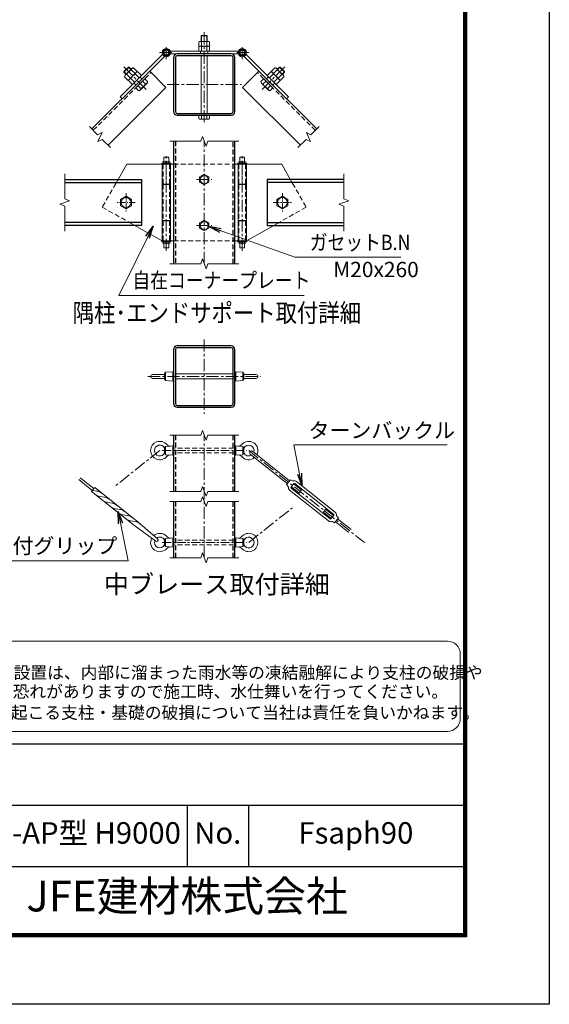
# Model space of a CAD drawing. Units: millimetres. Extents: x 0 to 33600, y 0 to 23760.
# Drawn here: x 26699 to 33600, y 0 to 12846 of the extents above; entities that cross this region are included whole.
import ezdxf
from ezdxf.enums import TextEntityAlignment as Align

# ---------------------------------------------------------------- set-up
doc = ezdxf.new("R2010")
doc.units = ezdxf.units.MM
doc.header["$LTSCALE"] = 5
doc.header["$MEASUREMENT"] = 0
doc.linetypes.add('CENTER', pattern=[50.8, 31.75, -6.35, 6.35, -6.35])
doc.linetypes.add('DASHED', pattern=[19.05, 12.7, -6.35])
for name, color, linetype, lineweight in [('D-BMK', 2, 'CENTER', 13), ('D-STR-DIM', 7, 'Continuous', 13), ('D-STR-TXT', 7, 'Continuous', 13), ('D-STR3', 3, 'Continuous', 13), ('D-TTL-TXT', 7, 'Continuous', 13)]:
    doc.layers.add(name, color=color, linetype=linetype, lineweight=lineweight)
doc.layers.add('D-STR1', color=1, linetype='Continuous')
doc.layers.add('D-TTL', color=2, linetype='Continuous')
doc.styles.add('ゴシック', font='txt')
doc.dimstyles.new('STYLE', dxfattribs={"dimscale": 80, "dimtxt": 2.5, "dimasz": 2, "dimexe": 1, "dimexo": 1, "dimgap": 0.8, "dimtad": 1, "dimdsep": 46, "dimtxsty": 'ゴシック', "dimblk": 'OPEN', "dimcen": 1e-08, "dimclrd": 256, "dimclre": 256, "dimclrt": 256, "dimadec": 0, "dimazin": 2, "dimtfac": 1, "dimtmove": 2, "dimatfit": 3, "dimldrblk": 'OPEN', "dimfxl": 0, "dimtolj": 1, "dimtzin": 0, "dimlwd": -1, "dimlwe": -1, "dimarcsym": 0})

# ---------------------------------------------------------------- blocks, each defined once
blk = doc.blocks.new('_Open')
at = {"color": 0, "linetype": 'ByBlock', "lineweight": -2}
for p, q in [((-1, 0.167), (0, 0)), ((-1, -0.167), (0, 0)), ((0, 0), (-1, 0))]:
    blk.add_line(p, q, dxfattribs=at)

msp = doc.modelspace()

# ---------------------------------------------------------------- linework, layer by layer
at = {"layer": 'D-BMK'}
for p, q in [((29103.903, 11508.433), (29103.903, 12683.761)), ((28609.503, 12330.611), (28609.503, 12504.042)), ((29598.303, 12330.611), (29598.303, 12504.042)), ((28522.788, 12417.326), (28696.219, 12417.326)), ((29685.019, 12417.326), (29511.588, 12417.326)), ((28347.936, 11937.28), (28033.98, 12251.236)), ((29859.871, 11937.28), (30173.826, 12251.236)), ((28618.406, 11999.326), (29589.401, 11999.326)), ((29103.903, 9660.586), (29103.903, 11260.586)), ((28609.503, 9829.115), (28609.503, 11091.049)), ((29598.303, 9829.115), (29598.303, 11091.049)), ((28657.503, 10992.586), (28561.503, 10992.586)), ((28609.503, 10980.586), (28609.503, 10680.586)), ((29550.303, 10992.586), (29646.303, 10992.586)), ((29598.303, 10980.586), (29598.303, 10680.586)), ((29003.903, 10760.586), (29203.903, 10760.586)), ((29003.903, 10160.586), (29203.903, 10160.586)), ((28657.503, 9928.586), (28561.503, 9928.586)), ((29550.303, 9928.586), (29646.303, 9928.586)), ((29103.903, 8675.102), (29103.903, 7704.107)), ((28370.354, 8189.604), (29837.453, 8189.604)), ((29103.903, 5824.891), (29103.903, 7424.891)), ((28524.774, 7224.891), (27950.93, 6768.295)), ((29683.032, 7224.891), (31192.234, 6024.05)), ((29683.032, 6024.891), (30257.039, 6481.284))]:
    msp.add_line(p, q, dxfattribs=at)
at = {"layer": 'D-BMK', "ltscale": 0.5}
for p, q in [((28085.103, 10580.586), (28085.103, 10340.586)), ((30122.703, 10580.586), (30122.703, 10340.586)), ((28205.103, 10460.586), (27965.103, 10460.586)), ((30002.703, 10460.586), (30242.703, 10460.586))]:
    msp.add_line(p, q, dxfattribs=at)
at = {"layer": 'D-BMK', "ltscale": 0.75}
for p, q in [((28553.903, 7224.891), (29653.903, 7224.891)), ((28553.903, 6024.891), (29653.903, 6024.891))]:
    msp.add_line(p, q, dxfattribs=at)
at = {"layer": 'D-STR-DIM'}
for p, q in [((27713.829, 11345.735), (27606.779, 11452.785)), ((30493.977, 11345.735), (30601.028, 11452.785)), ((27713.829, 11345.735), (27771.607, 11372.677)), ((27771.607, 11372.677), (27717.723, 11257.122)), ((29080.817, 11324.016), (29057.729, 11260.586)), ((29126.99, 11197.157), (29080.817, 11324.016)), ((30436.2, 11372.677), (30490.084, 11257.122)), ((30493.977, 11345.735), (30436.2, 11372.677)), ((27717.723, 11257.122), (27775.501, 11284.063)), ((27882.55, 11177.014), (27775.501, 11284.063)), ((28653.903, 11260.586), (29057.729, 11260.586)), ((29150.076, 11260.586), (29126.99, 11197.157)), ((29150.076, 11260.586), (29553.903, 11260.586)), ((30325.256, 11177.014), (30432.306, 11284.063)), ((30490.084, 11257.122), (30432.306, 11284.063)), ((27285.103, 10835.586), (27285.103, 10506.759)), ((30922.703, 10835.586), (30922.703, 10506.759)), ((27348.533, 10483.673), (27221.674, 10437.5)), ((27221.674, 10437.5), (27285.103, 10414.412)), ((27285.103, 10506.759), (27348.533, 10483.673)), ((27285.103, 10414.412), (27285.103, 10085.586)), ((30986.133, 10483.673), (30859.274, 10437.5)), ((30859.274, 10437.5), (30922.703, 10414.412)), ((30922.703, 10506.759), (30986.133, 10483.673)), ((30922.703, 10414.412), (30922.703, 10085.586)), ((28653.903, 9660.586), (29057.729, 9660.586)), ((29080.817, 9724.016), (29057.729, 9660.586)), ((29126.99, 9597.157), (29080.817, 9724.016)), ((29150.076, 9660.586), (29126.99, 9597.157)), ((29150.076, 9660.586), (29553.903, 9660.586)), ((29080.817, 7488.321), (29057.729, 7424.891)), ((29126.99, 7361.462), (29080.817, 7488.321)), ((28653.903, 7424.891), (29057.729, 7424.891)), ((29150.076, 7424.891), (29126.99, 7361.462)), ((29150.076, 7424.891), (29553.903, 7424.891)), ((28653.903, 6691.558), (29057.729, 6691.558)), ((29080.817, 6754.987), (29057.729, 6691.558)), ((29126.99, 6628.128), (29080.817, 6754.987)), ((29150.076, 6691.558), (29126.99, 6628.128)), ((29150.076, 6691.558), (29553.903, 6691.558)), ((28653.903, 6558.225), (29057.729, 6558.225)), ((29080.817, 6621.654), (29057.729, 6558.225)), ((29126.99, 6494.795), (29080.817, 6621.654)), ((29150.076, 6558.225), (29126.99, 6494.795)), ((29150.076, 6558.225), (29553.903, 6558.225)), ((28653.903, 5824.891), (29057.729, 5824.891)), ((29080.817, 5888.321), (29057.729, 5824.891)), ((29126.99, 5761.462), (29080.817, 5888.321)), ((29150.076, 5824.891), (29126.99, 5761.462)), ((29150.076, 5824.891), (29553.903, 5824.891))]:
    msp.add_line(p, q, dxfattribs=at)
at = {"layer": 'D-STR1'}
for p, q in [((27638.599, 11420.966), (28392.846, 12175.213)), ((28604.978, 11963.081), (28392.846, 12175.213)), ((29602.829, 11963.081), (29814.961, 12175.213)), ((30569.208, 11420.966), (29814.961, 12175.213)), ((27850.731, 11208.834), (28604.978, 11963.081)), ((30357.076, 11208.834), (29602.829, 11963.081)), ((28703.903, 11260.586), (28703.903, 9660.586)), ((29503.903, 9660.586), (29503.903, 11260.586)), ((27285.103, 10760.586), (28285.103, 10760.586)), ((27285.103, 10720.586), (28285.103, 10720.586)), ((28285.103, 10760.586), (28285.103, 10160.586)), ((29922.703, 10760.586), (29922.703, 10160.586)), ((30922.703, 10760.586), (29922.703, 10760.586)), ((30922.703, 10720.586), (29922.703, 10720.586)), ((28285.103, 10200.586), (27285.103, 10200.586)), ((28285.103, 10160.586), (27285.103, 10160.586)), ((29922.703, 10200.586), (30922.703, 10200.586)), ((29922.703, 10160.586), (30922.703, 10160.586)), ((28703.903, 7424.891), (28703.903, 6691.558)), ((29503.903, 6691.558), (29503.903, 7424.891)), ((28703.903, 6558.225), (28703.903, 5824.891)), ((29503.903, 5824.891), (29503.903, 6558.225))]:
    msp.add_line(p, q, dxfattribs=at)
at = {"layer": 'D-STR1', "linetype": 'DASHED'}
for p, q in [((27656.983, 11402.581), (28411.231, 12156.828)), ((30550.823, 11402.581), (29796.576, 12156.828)), ((28727.902, 11260.586), (28727.902, 9660.586)), ((29479.904, 9660.586), (29479.904, 11260.586)), ((28727.902, 7424.891), (28727.902, 6691.558)), ((29479.904, 6691.558), (29479.904, 7424.891)), ((28727.902, 6558.225), (28727.902, 5824.891)), ((29479.904, 5824.891), (29479.904, 6558.225))]:
    msp.add_line(p, q, dxfattribs=at)
at = {"layer": 'D-STR1'}
for points in [[(28751.903, 11599.326), (29455.903, 11599.326, 0.414213562), (29503.903, 11647.326), (29503.903, 12351.326, 0.414213562), (29455.903, 12399.326), (28751.903, 12399.326, 0.414213562), (28703.903, 12351.326), (28703.903, 11647.326, 0.414213562)], [(28751.903, 11623.326), (29455.903, 11623.326, 0.414213562), (29479.903, 11647.326), (29479.903, 12351.326, 0.414213562), (29455.903, 12375.326), (28751.903, 12375.326, 0.414213562), (28727.903, 12351.326), (28727.903, 11647.326, 0.414213562)], [(28751.903, 7789.604), (29455.903, 7789.604, 0.414213562), (29503.903, 7837.604), (29503.903, 8541.604, 0.414213562), (29455.903, 8589.604), (28751.903, 8589.604, 0.414213562), (28703.903, 8541.604), (28703.903, 7837.604, 0.414213562)], [(28751.903, 7813.604), (29455.903, 7813.604, 0.414213562), (29479.903, 7837.604), (29479.903, 8541.604, 0.414213562), (29455.903, 8565.604), (28751.903, 8565.604, 0.414213562), (28727.903, 8541.604), (28727.903, 7837.604, 0.414213562)]]:
    msp.add_lwpolyline(points, format="xyb", close=True, dxfattribs=at)
at = {"layer": 'D-STR3'}
for p, q in [((29063.903, 12633.914), (29069.315, 12639.326)), ((29063.903, 12563.326), (29063.903, 12633.914)), ((29063.903, 12633.914), (29143.903, 12633.914)), ((29069.315, 12639.326), (29138.491, 12639.326)), ((29069.315, 12563.326), (29069.315, 12639.326)), ((29138.491, 12563.326), (29138.491, 12639.326)), ((29143.903, 12633.914), (29138.491, 12639.326)), ((29143.903, 12563.326), (29143.903, 12633.914)), ((29034.703, 12499.326), (29034.703, 12557.726)), ((29034.703, 12499.326), (29173.103, 12499.326)), ((29034.703, 12435.326), (29034.703, 12493.726)), ((29050.979, 12563.326), (29155.825, 12563.326)), ((29050.979, 12499.326), (29155.825, 12499.326)), ((29069.303, 12499.326), (29069.303, 12557.726)), ((29069.303, 12435.326), (29069.303, 12493.726)), ((29138.503, 12499.326), (29138.503, 12557.726)), ((29138.503, 12435.326), (29138.503, 12493.726)), ((29173.103, 12557.726), (29173.103, 12499.326)), ((29173.103, 12493.726), (29173.103, 12435.326)), ((28558.309, 12391.588), (28006.765, 11840.044)), ((28583.765, 12366.132), (28032.221, 11814.588)), ((28558.309, 12391.588), (28583.765, 12366.132)), ((28663.903, 12435.326), (29543.903, 12435.326)), ((28663.903, 12435.326), (28663.903, 12399.326)), ((28663.903, 12399.326), (29543.903, 12399.326)), ((29034.703, 12435.326), (29173.103, 12435.326)), ((29055.902, 12435.326), (29055.902, 12399.326)), ((29055.903, 12435.326), (29055.903, 12399.326)), ((29063.903, 11623.326), (29063.903, 12375.326)), ((29143.903, 11623.326), (29143.903, 12375.326)), ((29151.902, 12435.326), (29151.902, 12399.326)), ((29151.903, 12435.326), (29151.903, 12399.326)), ((29543.903, 12435.326), (29543.903, 12399.326)), ((29649.498, 12391.588), (29624.042, 12366.132)), ((29624.042, 12366.132), (30175.585, 11814.588)), ((29649.498, 12391.588), (30201.041, 11840.044)), ((28056.614, 12169.907), (28115.309, 12228.602)), ((28056.614, 12160.72), (28124.496, 12228.602)), ((28074.1, 12122.339), (28165.111, 12213.35)), ((28147.836, 12196.075), (28115.309, 12228.602)), ((28115.309, 12228.602), (28124.496, 12228.602)), ((28152.429, 12200.669), (28124.496, 12228.602)), ((28182.976, 12219.902), (28231.06, 12171.819)), ((30024.83, 12219.902), (29976.747, 12171.819)), ((30133.707, 12122.339), (30042.695, 12213.35)), ((30055.377, 12200.669), (30083.311, 12228.602)), ((30059.97, 12196.075), (30092.497, 12228.602)), ((30151.193, 12160.72), (30083.311, 12228.602)), ((30092.497, 12228.602), (30083.311, 12228.602)), ((30151.193, 12169.907), (30092.497, 12228.602)), ((28089.141, 12137.38), (28056.614, 12169.907)), ((28056.614, 12160.72), (28056.614, 12169.907)), ((28084.547, 12132.786), (28056.614, 12160.72)), ((28113.397, 12054.156), (28065.314, 12102.239)), ((28142.813, 12083.572), (28094.73, 12131.655)), ((28113.397, 12054.156), (28231.06, 12171.819)), ((28127.84, 12068.599), (28218.851, 12159.61)), ((28196.553, 12029.832), (28148.47, 12077.915)), ((28201.644, 12142.403), (28153.561, 12190.486)), ((28167.137, 12000.416), (28284.8, 12118.079)), ((28255.384, 12088.663), (28207.301, 12136.746)), ((28236.717, 12166.162), (28284.8, 12118.079)), ((28291.022, 12073.39), (28265.567, 12098.845)), ((28291.022, 12073.39), (28265.567, 12098.845)), ((29916.784, 12073.39), (29942.24, 12098.845)), ((29916.784, 12073.39), (29942.24, 12098.845)), ((29971.09, 12166.162), (29923.007, 12118.079)), ((30040.669, 12000.416), (29923.007, 12118.079)), ((29952.422, 12088.663), (30000.506, 12136.746)), ((30094.409, 12054.156), (29976.747, 12171.819)), ((30079.967, 12068.599), (29988.955, 12159.61)), ((30006.162, 12142.403), (30054.246, 12190.486)), ((30011.254, 12029.832), (30059.337, 12077.915)), ((30064.994, 12083.572), (30113.077, 12131.655)), ((30094.409, 12054.156), (30142.493, 12102.239)), ((30118.666, 12137.38), (30151.193, 12169.907)), ((30123.259, 12132.786), (30151.193, 12160.72)), ((30151.193, 12160.72), (30151.193, 12169.907)), ((28167.137, 12000.416), (28119.054, 12048.499)), ((28211.826, 11994.194), (28186.371, 12019.649)), ((28211.826, 11994.194), (28186.371, 12019.649)), ((28210.978, 11956.575), (28328.64, 12074.238)), ((28247.747, 11919.806), (28210.978, 11956.575)), ((28277.163, 11949.222), (28240.394, 11985.991)), ((28267.847, 11928.592), (28358.858, 12019.603)), ((28335.994, 12008.053), (28299.225, 12044.822)), ((28365.41, 12037.468), (28328.64, 12074.238)), ((29842.397, 12037.468), (29879.166, 12074.238)), ((29939.959, 11928.592), (29848.948, 12019.603)), ((29871.812, 12008.053), (29908.582, 12044.822)), ((29996.829, 11956.575), (29879.166, 12074.238)), ((29930.643, 11949.222), (29967.413, 11985.991)), ((29960.059, 11919.806), (29996.829, 11956.575)), ((29995.98, 11994.194), (30021.436, 12019.649)), ((29995.98, 11994.194), (30021.436, 12019.649)), ((30040.669, 12000.416), (30088.753, 12048.499)), ((28006.765, 11840.044), (28032.221, 11814.588)), ((30201.041, 11840.044), (30175.585, 11814.588)), ((29034.703, 11599.326), (29173.103, 11599.326)), ((29034.703, 11552.926), (29034.703, 11599.326)), ((29069.303, 11552.926), (29069.303, 11599.326)), ((29138.503, 11552.926), (29138.503, 11599.326)), ((29173.103, 11552.926), (29173.103, 11599.326)), ((29050.979, 11547.326), (29155.825, 11547.326)), ((28641.503, 11052.586), (28577.503, 11052.586)), ((28577.503, 10973.386), (28577.503, 11052.586)), ((28641.503, 10973.386), (28641.503, 11052.586)), ((29566.303, 11052.586), (29630.303, 11052.586)), ((29566.303, 10973.386), (29566.303, 11052.586)), ((29630.303, 10973.386), (29630.303, 11052.586)), ((28095.103, 10960.586), (27952.246, 10710.586)), ((28555.103, 10960.586), (28095.103, 10960.586)), ((28549.503, 10973.386), (28669.503, 10973.386)), ((28549.503, 10973.386), (28549.503, 10960.586)), ((28549.503, 10960.586), (28669.503, 10960.586)), ((28555.103, 10960.586), (28703.903, 10960.586)), ((28555.103, 10960.586), (28555.103, 10700.586)), ((28555.103, 10960.586), (28555.103, 9960.586)), ((28663.903, 10960.586), (28663.903, 9960.586)), ((28669.503, 10973.386), (28669.503, 10960.586)), ((29503.903, 10960.586), (29652.703, 10960.586)), ((29658.303, 10973.386), (29538.303, 10973.386)), ((29538.303, 10973.386), (29538.303, 10960.586)), ((29658.303, 10960.586), (29538.303, 10960.586)), ((29543.903, 10960.586), (29543.903, 9960.586)), ((29652.703, 10960.586), (29652.703, 10700.586)), ((29652.703, 10960.586), (29652.703, 9960.586)), ((29652.703, 10960.586), (30112.703, 10960.586)), ((29658.303, 10973.386), (29658.303, 10960.586)), ((30112.703, 10960.586), (30255.56, 10710.586)), ((28663.903, 10700.586), (28555.103, 10700.586)), ((28663.903, 10694.586), (28555.103, 10694.586)), ((28577.503, 10694.586), (28577.503, 10700.586)), ((28641.503, 10694.586), (28641.503, 10700.586)), ((28663.903, 10694.586), (28663.903, 10226.586)), ((29543.903, 10700.586), (29652.703, 10700.586)), ((29543.903, 10694.586), (29543.903, 10226.586)), ((29543.903, 10694.586), (29652.703, 10694.586)), ((29566.303, 10694.586), (29566.303, 10700.586)), ((29630.303, 10694.586), (29630.303, 10700.586)), ((28111.921, 10210.586), (28555.103, 9960.586)), ((28663.903, 10226.586), (28555.103, 10226.586)), ((28663.903, 10220.586), (28555.103, 10220.586)), ((28555.103, 10220.586), (28555.103, 9960.586)), ((28577.503, 10220.586), (28577.503, 10226.586)), ((28641.503, 10220.586), (28641.503, 10226.586)), ((29543.903, 10226.586), (29652.703, 10226.586)), ((29543.903, 10220.586), (29652.703, 10220.586)), ((29566.303, 10220.586), (29566.303, 10226.586)), ((29630.303, 10220.586), (29630.303, 10226.586)), ((29652.703, 10220.586), (29652.703, 9960.586)), ((30095.885, 10210.586), (29652.703, 9960.586)), ((28549.503, 9960.586), (28669.503, 9960.586)), ((28549.503, 9960.586), (28549.503, 9947.786)), ((28549.503, 9947.786), (28669.503, 9947.786)), ((28555.103, 9960.586), (28703.903, 9960.586)), ((28577.503, 9868.586), (28577.503, 9947.786)), ((28641.503, 9868.586), (28641.503, 9947.786)), ((28669.503, 9960.586), (28669.503, 9947.786)), ((29503.903, 9960.586), (29652.703, 9960.586)), ((29658.303, 9960.586), (29538.303, 9960.586)), ((29538.303, 9960.586), (29538.303, 9947.786)), ((29658.303, 9947.786), (29538.303, 9947.786)), ((29566.303, 9868.586), (29566.303, 9947.786)), ((29630.303, 9868.586), (29630.303, 9947.786)), ((29658.303, 9960.586), (29658.303, 9947.786)), ((28641.503, 9868.586), (28577.503, 9868.586)), ((29566.303, 9868.586), (29630.303, 9868.586)), ((28600.774, 8245.45), (28587.032, 8223.45)), ((28587.032, 8223.45), (28587.032, 8159.45)), ((28692.774, 8251.45), (28600.774, 8245.45)), ((28600.774, 8245.45), (28600.774, 8137.45)), ((28692.774, 8251.45), (28692.774, 8131.45)), ((28703.903, 8223.45), (28692.774, 8223.45)), ((28727.903, 8223.45), (29479.903, 8223.45)), ((29503.903, 8223.45), (29515.032, 8223.45)), ((29515.032, 8251.45), (29515.032, 8131.45)), ((29515.032, 8251.45), (29607.032, 8245.45)), ((29607.032, 8245.45), (29607.032, 8137.45)), ((29607.032, 8245.45), (29620.774, 8223.45)), ((29620.774, 8223.45), (29620.774, 8159.45)), ((28587.032, 8216.45), (28429.774, 8216.45)), ((28587.032, 8166.45), (28429.774, 8166.45)), ((28600.774, 8137.45), (28587.032, 8159.45)), ((28692.774, 8131.45), (28600.774, 8137.45)), ((28703.903, 8159.45), (28692.774, 8159.45)), ((28727.903, 8159.45), (29479.903, 8159.45)), ((29503.903, 8159.45), (29515.032, 8159.45)), ((29515.032, 8131.45), (29607.032, 8137.45)), ((29607.032, 8137.45), (29620.774, 8159.45)), ((29620.774, 8216.45), (29778.032, 8216.45)), ((29620.774, 8166.45), (29778.032, 8166.45)), ((28600.774, 7278.891), (28587.032, 7256.891)), ((28587.032, 7256.891), (28587.032, 7192.891)), ((28692.774, 7284.891), (28600.774, 7278.891)), ((28600.774, 7170.891), (28600.774, 7278.891)), ((28692.774, 7284.891), (28692.774, 7164.891)), ((28692.774, 7256.891), (28703.903, 7256.891)), ((29503.903, 7256.891), (29515.032, 7256.891)), ((29515.032, 7284.891), (29515.032, 7164.891)), ((29515.032, 7284.891), (29607.032, 7278.891)), ((29607.032, 7278.891), (29607.032, 7170.891)), ((29607.032, 7278.891), (29620.774, 7256.891)), ((29620.774, 7256.891), (29620.774, 7192.891)), ((29733.971, 7215.031), (30215.991, 6831.497)), ((28600.774, 7170.891), (28587.032, 7192.891)), ((28692.774, 7164.891), (28600.774, 7170.891)), ((28692.774, 7192.891), (28703.903, 7192.891)), ((29503.903, 7192.891), (29515.032, 7192.891)), ((29515.032, 7164.891), (29607.032, 7170.891)), ((29607.032, 7170.891), (29620.774, 7192.891)), ((29704.085, 7177.47), (30186.105, 6793.936)), ((27467.312, 6845.846), (27645.343, 6704.19)), ((27487.237, 6870.886), (27665.267, 6729.231)), ((30176.143, 6781.416), (30225.953, 6844.017)), ((30225.953, 6844.017), (30254.534, 6829.823)), ((30305.349, 6821.737), (30812.418, 6418.272)), ((28199.671, 6242.675), (27636.269, 6690.966)), ((27704.267, 6696.389), (27646.338, 6705.057)), ((28239.521, 6292.757), (27676.112, 6741.047)), ((30176.143, 6781.416), (30196.394, 6756.754)), ((30215.69, 6709.055), (30722.759, 6305.59)), ((30235.58, 6746.902), (30272.938, 6793.853)), ((30236.859, 6735.661), (30743.929, 6332.195)), ((30239.316, 6751.597), (30342.608, 6669.41)), ((30269.202, 6789.158), (30372.494, 6706.97)), ((30284.179, 6795.132), (30791.249, 6391.667)), ((30342.608, 6669.41), (30372.494, 6706.97)), ((27804.429, 6616.693), (27744.086, 6625.723)), ((27904.589, 6536.998), (27844.248, 6546.025)), ((28004.751, 6457.302), (27944.408, 6466.329)), ((30655.614, 6420.357), (30685.5, 6457.918)), ((30685.5, 6457.918), (30788.792, 6375.73)), ((28104.913, 6377.607), (28044.57, 6386.634)), ((28205.076, 6297.908), (28144.732, 6306.938)), ((30655.614, 6420.357), (30758.906, 6338.17)), ((30755.17, 6333.474), (30792.528, 6380.425)), ((30802.155, 6283.31), (30773.574, 6297.504)), ((30802.155, 6283.31), (30851.965, 6345.912)), ((30812.117, 6295.831), (30987.237, 6156.491)), ((30851.965, 6345.912), (30831.714, 6370.573)), ((30842.003, 6333.391), (31017.123, 6194.052)), ((28199.671, 6242.675), (28472.876, 6043.181)), ((28239.521, 6292.757), (28495.293, 6071.353)), ((28600.774, 6078.891), (28587.032, 6056.891)), ((28587.032, 6056.891), (28587.032, 5992.891)), ((28692.774, 6084.891), (28600.774, 6078.891)), ((28600.774, 5970.891), (28600.774, 6078.891)), ((28692.774, 6084.891), (28692.774, 5964.891)), ((28692.774, 6056.891), (28703.903, 6056.891)), ((29503.903, 6056.891), (29515.032, 6056.891)), ((29515.032, 6084.891), (29515.032, 5964.891)), ((29515.032, 6084.891), (29607.032, 6078.891)), ((29607.032, 6078.891), (29607.032, 5970.891)), ((29607.032, 6078.891), (29620.774, 6056.891)), ((29620.774, 6056.891), (29620.774, 5992.891)), ((28600.774, 5970.891), (28587.032, 5992.891)), ((28692.774, 5964.891), (28600.774, 5970.891)), ((28692.774, 5992.891), (28703.903, 5992.891)), ((29503.903, 5992.891), (29515.032, 5992.891)), ((29515.032, 5964.891), (29607.032, 5970.891)), ((29607.032, 5970.891), (29620.774, 5992.891))]:
    msp.add_line(p, q, dxfattribs=at)
at = {"layer": 'D-STR3', "linetype": 'DASHED'}
for p, q in [((28566.303, 10960.586), (28566.303, 10700.586)), ((28652.703, 10960.586), (28652.703, 10700.586)), ((28703.903, 10960.586), (29503.903, 10960.586)), ((29555.103, 10960.586), (29555.103, 10700.586)), ((29641.503, 10960.586), (29641.503, 10700.586)), ((27952.246, 10710.586), (27775.103, 10400.586)), ((28566.303, 10694.586), (28566.303, 10226.586)), ((28652.703, 10694.586), (28652.703, 10226.586)), ((29555.103, 10694.586), (29555.103, 10226.586)), ((29641.503, 10694.586), (29641.503, 10226.586)), ((30255.56, 10710.586), (30432.703, 10400.586)), ((27775.103, 10400.586), (28111.921, 10210.586)), ((30432.703, 10400.586), (30095.885, 10210.586)), ((28566.303, 10220.586), (28566.303, 9960.586)), ((28652.703, 10220.586), (28652.703, 9960.586)), ((29555.103, 10220.586), (29555.103, 9960.586)), ((29641.503, 10220.586), (29641.503, 9960.586)), ((28703.903, 9960.586), (29503.903, 9960.586)), ((29485.903, 7256.891), (28721.903, 7256.891)), ((29485.903, 7192.891), (28721.903, 7192.891)), ((29485.903, 6056.891), (28721.903, 6056.891)), ((29485.903, 5992.891), (28721.903, 5992.891))]:
    msp.add_line(p, q, dxfattribs=at)
at = {"layer": 'D-STR3'}
for points in [[(29043.974, 10795.186), (29103.903, 10829.786), (29163.832, 10795.186), (29163.832, 10725.986), (29103.903, 10691.386), (29043.974, 10725.986)], [(28157.157, 10418.986), (28085.103, 10377.386), (28013.05, 10418.986), (28013.05, 10502.186), (28085.103, 10543.786), (28157.157, 10502.186)], [(30050.65, 10418.986), (30122.703, 10377.386), (30194.757, 10418.986), (30194.757, 10502.186), (30122.703, 10543.786), (30050.65, 10502.186)], [(29043.974, 10195.186), (29103.903, 10229.786), (29163.832, 10195.186), (29163.832, 10125.986), (29103.903, 10091.386), (29043.974, 10125.986)]]:
    msp.add_lwpolyline(points, close=True, dxfattribs=at)
for centre, radius in [((28609.503, 12417.326), 54.4), ((29598.303, 12417.326), 54.4), ((28609.503, 12417.326), 43.2), ((28609.503, 12417.326), 32), ((29598.303, 12417.326), 43.2), ((29598.303, 12417.326), 32), ((28609.503, 10992.586), 8), ((29598.303, 10992.586), 8), ((29103.903, 10760.586), 52.42), ((28085.103, 10460.586), 64.36), ((30122.703, 10460.586), 64.36), ((29103.903, 10160.586), 52.42), ((28609.503, 9928.586), 8), ((29598.303, 9928.586), 8)]:
    msp.add_circle(centre, radius, dxfattribs=at)
for centre, radius, start, end in [((29052.003, 12533.898), 29.446, 54.0197281, 125.9802719), ((29052.003, 12469.898), 29.446, 54.0197281, 125.9802719), ((29103.903, 12453.637), 109.689, 71.6128355, 108.3871645), ((29103.903, 12389.637), 109.689, 71.6128355, 108.3871645), ((29155.803, 12533.804), 29.522, 54.1264778, 125.8735222), ((29155.803, 12469.804), 29.522, 54.1264778, 125.8735222), ((28184.008, 12189.455), 30.465, 91.9408458, 178.0591542), ((30023.798, 12189.455), 30.465, 1.9408458, 88.0591542), ((28096.307, 12100.662), 31.033, 92.9141164, 177.0858836), ((28197.797, 12087.419), 112.16, 113.2289459, 156.7710541), ((28150.047, 12046.922), 31.033, 92.9141164, 177.0858836), ((28251.538, 12033.678), 112.16, 113.2289459, 156.7710541), ((28237.748, 12135.715), 30.465, 91.9408458, 178.0591542), ((29970.058, 12135.715), 30.465, 1.9408458, 88.0591542), ((29956.269, 12033.678), 112.16, 23.2289459, 66.7710541), ((30010.009, 12087.419), 112.16, 23.2289459, 66.7710541), ((30057.759, 12046.922), 31.033, 2.9141164, 87.0858836), ((30111.499, 12100.662), 31.033, 2.9141164, 87.0858836), ((28246.17, 11950.799), 31.033, 272.9141164, 357.0858836), ((28232.926, 12052.289), 112.16, 293.2289459, 336.7710541), ((28334.963, 12038.5), 30.465, 271.9408458, 358.0591542), ((29872.844, 12038.5), 30.465, 181.9408458, 268.0591542), ((29974.88, 12052.289), 112.16, 203.2289459, 246.7710541), ((29961.637, 11950.799), 31.033, 182.9141164, 267.0858836), ((29052.003, 11576.755), 29.446, 234.0197281, 305.9802719), ((29103.903, 11657.016), 109.689, 251.6128355, 288.3871645), ((29155.803, 11576.849), 29.522, 234.1264778, 305.8735222), ((28429.774, 8191.45), 25, 90, 270), ((29778.032, 8191.45), 25, 270, 90), ((28524.774, 7224.891), 120, 40.332992, 319.667008), ((29683.032, 7224.891), 120, 333.0283909, 139.667008), ((28524.774, 7224.891), 70, 27.2028944, 332.7971056), ((28658.939, 7338.803), 56, 220.332992, 273.731397), ((29548.868, 7338.803), 56, 266.268603, 319.667008), ((29683.032, 7224.891), 70, 341.5424744, 152.7971056), ((29719.028, 7196.25), 24, 51.4914319, 231.4914319), ((28658.939, 7110.979), 56, 86.268603, 139.667008), ((29548.868, 7110.979), 56, 40.332992, 93.731397), ((29683.032, 7224.891), 120, 220.332992, 309.9544728), ((29683.032, 7224.891), 70, 207.2028944, 301.4403893), ((30261.651, 6844.154), 16, 243.5906845, 287.610316), ((30279.198, 6788.872), 42, 51.4914319, 107.610316), ((28009.228, 6435.104), 452.287, 137.4347269, 145.5485862), ((27686.513, 6577.711), 119.999, 49.1210031, 81.4918081), ((30184.029, 6746.6), 16, 355.3725477, 39.3921792), ((30241.84, 6741.921), 42, 175.3725477, 231.4914319), ((30241.84, 6741.921), 8, 141.4914319, 231.4914319), ((30279.198, 6788.872), 8, 51.4914319, 141.4914319), ((27761.84, 6744.4), 119.999, 231.4917311, 261.4918231), ((27862.002, 6664.702), 119.999, 231.4917311, 261.4918231), ((27786.676, 6498.016), 119.999, 49.1210031, 81.4918081), ((27962.164, 6585.006), 119.999, 231.4905411, 261.4903581), ((27886.835, 6418.321), 119.999, 49.1199051, 81.4918081), ((27986.997, 6338.625), 119.999, 49.1200571, 81.4918081), ((28062.324, 6505.311), 119.999, 231.4917311, 261.4918231), ((28162.486, 6425.615), 119.999, 231.4917311, 261.4918231), ((28087.157, 6258.927), 119.999, 49.1210031, 81.4918081), ((28187.319, 6179.231), 119.999, 49.1199051, 81.4903661), ((30748.91, 6338.456), 42, 231.4914319, 287.610316), ((30748.91, 6338.456), 8, 231.4914319, 321.4914319), ((30766.457, 6283.174), 16, 63.5906845, 107.610316), ((30786.268, 6385.406), 8, 321.4914319, 51.4914319), ((30786.268, 6385.406), 42, 355.3725477, 51.4914319), ((30844.079, 6380.727), 16, 175.3725477, 219.3921792), ((28524.774, 6024.891), 120, 151.4453789, 319.667008), ((28524.774, 6024.891), 120, 40.332992, 131.5374104), ((28524.774, 6024.891), 70, 156.9365434, 332.7971056), ((28484.085, 6057.267), 18.001, 231.489708, 51.489708), ((28524.774, 6024.891), 70, 27.2028944, 126.0462611), ((28658.939, 6138.803), 56, 220.332992, 273.731397), ((29548.868, 6138.803), 56, 266.268603, 319.667008), ((29683.032, 6024.891), 120, 220.332992, 139.667008), ((29683.032, 6024.891), 70, 207.2028944, 152.7971056), ((28658.939, 5910.979), 56, 86.268603, 139.667008), ((29548.868, 5910.979), 56, 40.332992, 93.731397)]:
    msp.add_arc(centre, radius, start, end, dxfattribs=at)
at = {"layer": 'D-TTL', "color": 7}
for p, q in [((25280, 3400), (32480, 3400)), ((25280, 2600), (32480, 2600)), ((28880, 2600), (28880, 1800)), ((29680, 2600), (29680, 1800)), ((25280, 1800), (32480, 1800))]:
    msp.add_line(p, q, dxfattribs=at)
at = {"layer": 'D-TTL'}
msp.add_lwpolyline([(0, 23760), (33600, 23760), (33600, 0), (0, 0)], close=True, dxfattribs=at)
at = {"layer": 'D-TTL', "color": 7}
for points in [[(1080, 22880), (32520, 22880), (32520, 880), (1080, 880)], [(1090, 22870), (32510, 22870), (32510, 890), (1090, 890)], [(1100, 22860), (32500, 22860), (32500, 900), (1100, 900)], [(1110, 22850), (32490, 22850), (32490, 910), (1110, 910)], [(1120, 22840), (32480, 22840), (32480, 920), (1120, 920)]]:
    msp.add_lwpolyline(points, close=True, dxfattribs=at)
at = {"layer": 'D-TTL-TXT', "color": 2}
msp.add_lwpolyline([(32271.579, 3560, 0.414213562), (32440, 3728.421), (32440, 4570.526, 0.414213562), (32271.579, 4738.947), (24033.94, 4738.947, 0.414213562), (23865.519, 4570.526), (23865.519, 3728.421, 0.414213562), (24033.94, 3560)], format="xyb", close=True, dxfattribs=at)

# ---------------------------------------------------------------- texts
at = {"layer": 'D-STR-TXT', "style": 'ゴシック', "width": 0.85}
for s, p in [('ガセットB.N', (30477.882, 9840.476)), ('自在コーナープレート', (28167.14, 9345.575))]:
    msp.add_text(s, height=200, dxfattribs=at).set_placement(p)
at = {"layer": 'D-STR-TXT', "style": 'ゴシック'}
for s, p in [('M20x260', (30784.696, 9486.922)), ('ターンバックル', (30462.27, 7387.343)), ('巻付グリップ', (26332.998, 5881.504))]:
    msp.add_text(s, height=200, dxfattribs=at).set_placement(p)
at = {"layer": 'D-TTL-TXT', "style": 'ゴシック', "width": 0.85}
msp.add_text('隅柱･エンドサポート取付詳細', height=240, dxfattribs=at).set_placement((29267.925, 8989.763), align=Align.MIDDLE)
at = {"layer": 'D-TTL-TXT', "style": 'ゴシック'}
for s, height, p in [('中ブレース取付詳細', 240, (29267.926, 5448.757)), ('FS-AP型 H9000', 280, (27480, 2200)), ('No.', 280, (29280, 2200)), ('Fsaph90', 280, (31080, 2200)), ('JFE建材株式会社', 400, (28880, 1360))]:
    msp.add_text(s, height=height, dxfattribs=at).set_placement(p, align=Align.MIDDLE)
for s, p in [('凍結の恐れがある場所への設置は、内部に溜まった雨水等の凍結融解により支柱の破損や', (24000.868, 4247.54)), ('コンクリート基礎の破損の恐れがありますので施工時、水仕舞いを行ってください。', (23987.022, 4000.219)), ('施工による水仕舞い不備で起こる支柱・基礎の破損について当社は責任を負いかねます。 ', (23963.471, 3725.72))]:
    msp.add_text(s, height=159.99996, dxfattribs=at).set_placement(p)

# ---------------------------------------------------------------- leaders
at = {"layer": 'D-STR-TXT'}
for points in [[(28437.863, 10151.535), (27990.856, 9249.596), (30403.689, 9249.596)], [(29163.832, 10147.737), (30286.369, 9748.557), (31666.715, 9748.557)], [(30375.585, 6765.851), (30269.743, 7300.5), (32270.392, 7300.5)], [(27983.755, 6431.037), (28110.297, 5786.539), (26344.165, 5786.539)]]:
    msp.add_leader(points, dimstyle='STYLE', override={"dimscale": 80, "dimgap": 0.8, "dimtad": 1, "dimfxl": 0.5}, dxfattribs=at)

doc.saveas('drawing.dxf')
